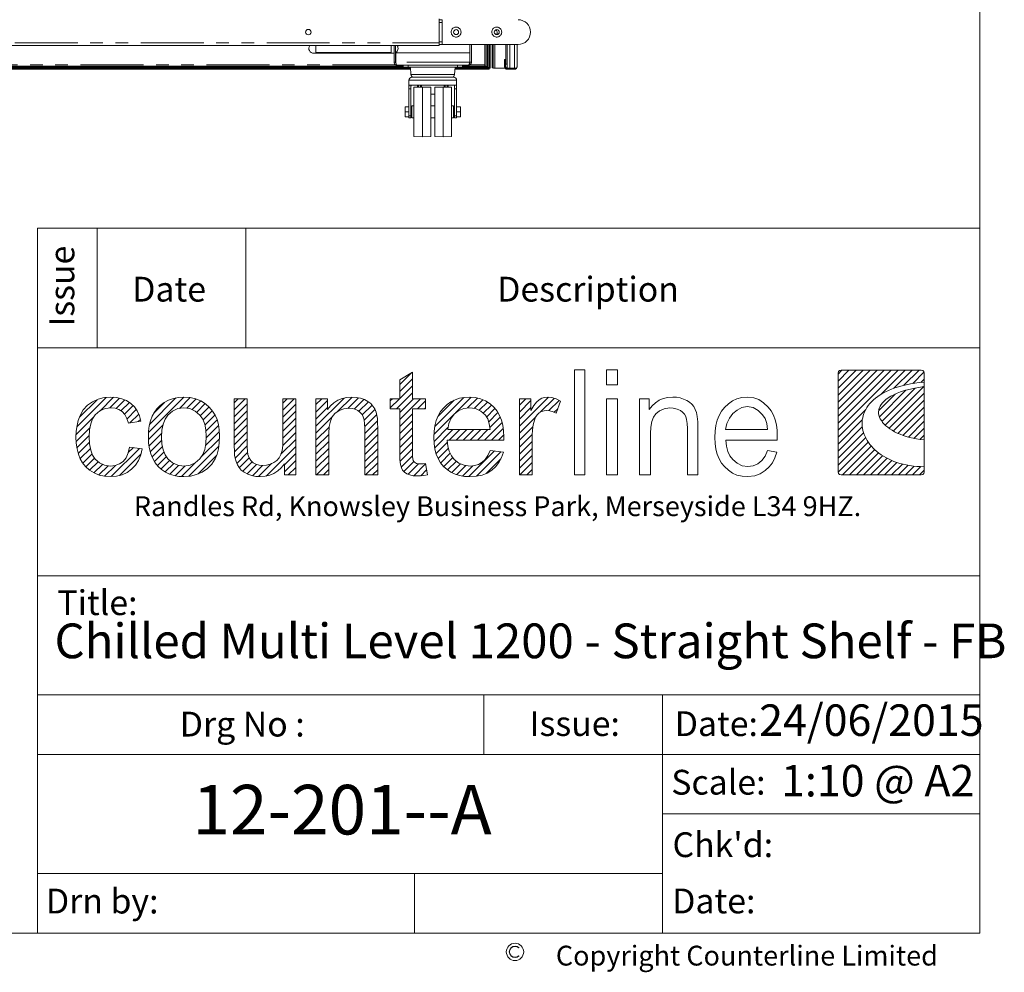
# Model space of a CAD drawing. Units: millimetres. Extents: x 0 to 586, y 0 to 420.
# Drawn here: x 483 to 582, y 5 to 101 of the extents above; entities that cross this region are included whole.
import ezdxf

# ---------------------------------------------------------------- set-up
doc = ezdxf.new("R2010")
doc.units = ezdxf.units.MM
doc.linetypes.add('PHANTOM', pattern=[12.7, 6.35, -1.27, 1.27, -1.27, 1.27, -1.27])
doc.styles.add('SLDTEXTSTYLE0', font='TXT', dxfattribs={"width": 0.605})
doc.styles.add('SLDTEXTSTYLE1', font='TXT', dxfattribs={"width": 0.75})

msp = doc.modelspace()

# ---------------------------------------------------------------- linework, layer by layer
at = {"color": 7, "linetype": 'Continuous', "lineweight": 0}
for p, q in [((579.873, 9.004), (579.873, 411.004)), ((484.873, 80.053), (484.873, 9.004)), ((484.873, 80.053), (579.873, 80.053)), ((490.873, 80.053), (490.873, 68.004)), ((505.873, 80.053), (505.873, 68.004)), ((484.873, 68.004), (579.873, 68.004)), ((522.688, 65.54), (521.396, 64.761)), ((522.688, 62.859), (522.688, 65.54)), ((540.048, 65.779), (539.014, 65.779)), ((539.014, 65.779), (539.014, 55.186)), ((540.048, 55.186), (540.048, 65.779)), ((543.34, 65.779), (542.229, 65.779)), ((542.229, 65.779), (542.229, 64.282)), ((543.34, 64.282), (543.34, 65.779)), ((565.59, 65.362), (565.984, 65.756)), ((565.59, 64.655), (566.691, 65.756)), ((565.59, 63.948), (567.398, 65.756)), ((565.59, 63.241), (568.105, 65.756)), ((565.59, 62.534), (568.812, 65.756)), ((565.59, 61.827), (569.519, 65.756)), ((565.59, 61.12), (570.226, 65.756)), ((565.59, 60.412), (570.934, 65.756)), ((565.59, 59.705), (571.641, 65.756)), ((565.632, 65.604), (565.59, 65.45)), ((565.742, 65.714), (565.632, 65.604)), ((565.896, 65.756), (565.742, 65.714)), ((573.967, 65.756), (565.896, 65.756)), ((569.885, 63.294), (572.348, 65.756)), ((571.225, 63.926), (573.055, 65.756)), ((572.229, 64.223), (573.762, 65.756)), ((573.114, 64.402), (574.25, 65.537)), ((574.122, 65.714), (573.967, 65.756)), ((574.232, 65.604), (574.122, 65.714)), ((574.274, 65.45), (574.232, 65.604)), ((521.396, 64.302), (522.552, 65.458)), ((521.396, 63.595), (522.688, 64.887)), ((521.396, 64.761), (521.396, 62.859)), ((565.59, 65.45), (565.59, 55.492)), ((573.782, 64.497), (574.262, 64.546)), ((573.932, 64.513), (574.274, 64.854)), ((574.262, 64.546), (574.262, 64.103)), ((574.274, 55.492), (574.274, 65.45)), ((521.396, 62.888), (522.688, 64.18)), ((542.229, 64.282), (543.34, 64.282)), ((569.759, 61.046), (572.436, 63.723)), ((570.008, 60.588), (573.366, 63.946)), ((570.089, 63.416), (570.371, 63.566)), ((570.341, 60.214), (574.224, 64.097)), ((570.371, 63.566), (570.671, 63.707)), ((570.671, 63.707), (570.99, 63.84)), ((570.99, 63.84), (571.329, 63.965)), ((571.329, 63.965), (571.688, 64.08)), ((571.895, 63.555), (571.532, 63.419)), ((571.688, 64.08), (572.066, 64.185)), ((572.294, 63.684), (571.895, 63.555)), ((572.066, 64.185), (572.465, 64.28)), ((572.73, 63.804), (572.294, 63.684)), ((572.465, 64.28), (572.883, 64.364)), ((573.203, 63.914), (572.73, 63.804)), ((572.883, 64.364), (573.322, 64.436)), ((573.713, 64.014), (573.203, 63.914)), ((573.322, 64.436), (573.782, 64.497)), ((574.262, 64.103), (573.713, 64.014)), ((574.262, 64.136), (574.274, 64.147)), ((488.839, 60.029), (491.809, 62.999)), ((489.101, 60.999), (490.878, 62.775)), ((490.417, 62.568), (489.904, 62.205)), ((490.992, 62.827), (490.417, 62.568)), ((491.601, 62.982), (490.992, 62.827)), ((491.181, 61.665), (492.531, 63.015)), ((492.243, 63.034), (491.601, 62.982)), ((492.172, 61.948), (493.149, 62.926)), ((492.838, 62.994), (492.243, 63.034)), ((492.813, 61.882), (493.681, 62.75)), ((493.377, 62.875), (492.838, 62.994)), ((493.858, 62.677), (493.377, 62.875)), ((494.282, 62.4), (493.858, 62.677)), ((496.068, 59.48), (499.621, 63.033)), ((496.182, 60.301), (498.829, 62.948)), ((498.091, 62.726), (497.644, 62.487)), ((498.572, 62.897), (498.091, 62.726)), ((499.088, 63), (498.572, 62.897)), ((499.639, 63.034), (499.088, 63)), ((499.191, 61.897), (500.28, 62.985)), ((500.248, 62.993), (499.639, 63.034)), ((499.92, 61.918), (500.853, 62.851)), ((500.811, 62.868), (500.248, 62.993)), ((500.477, 61.768), (501.353, 62.644)), ((501.327, 62.661), (500.811, 62.868)), ((501.797, 62.37), (501.327, 62.661)), ((504.713, 62.468), (505.103, 62.859)), ((504.713, 61.761), (505.811, 62.859)), ((506.01, 62.859), (504.713, 62.859)), ((504.713, 62.859), (504.713, 58.106)), ((506.01, 58.604), (506.01, 62.859)), ((509.622, 62.427), (510.053, 62.859)), ((509.622, 61.72), (510.76, 62.859)), ((510.918, 62.859), (509.622, 62.859)), ((509.622, 62.859), (509.622, 58.747)), ((510.918, 55.186), (510.918, 62.859)), ((512.951, 60.1), (515.794, 62.943)), ((512.951, 62.282), (513.534, 62.859)), ((514.117, 62.859), (512.951, 62.859)), ((512.951, 62.859), (512.951, 55.186)), ((512.951, 61.514), (514.117, 62.68)), ((514.117, 61.769), (514.117, 62.859)), ((515.149, 62.718), (514.764, 62.472)), ((515.13, 61.572), (516.59, 63.032)), ((515.576, 62.893), (515.149, 62.718)), ((516.044, 62.999), (515.576, 62.893)), ((516.553, 63.034), (516.044, 62.999)), ((516.159, 61.893), (517.227, 62.962)), ((517.003, 63.006), (516.553, 63.034)), ((516.803, 61.83), (517.775, 62.802)), ((517.427, 62.923), (517.003, 63.006)), ((517.279, 61.6), (518.237, 62.558)), ((517.825, 62.785), (517.427, 62.923)), ((518.181, 62.601), (517.825, 62.785)), ((518.47, 62.382), (518.181, 62.601)), ((520.444, 62.643), (520.66, 62.859)), ((520.444, 61.936), (521.367, 62.859)), ((521.396, 62.859), (520.444, 62.859)), ((520.444, 62.859), (520.444, 61.848)), ((521.063, 61.848), (522.688, 63.472)), ((521.396, 61.474), (522.781, 62.859)), ((521.396, 60.766), (523.488, 62.859)), ((523.992, 62.859), (522.688, 62.859)), ((523.184, 61.848), (523.992, 62.655)), ((523.992, 61.848), (523.992, 62.859)), ((524.927, 60.055), (527.872, 63)), ((525.241, 61.076), (526.894, 62.729)), ((526.554, 62.558), (526.173, 62.29)), ((526.968, 62.766), (526.554, 62.558)), ((527.414, 62.915), (526.968, 62.766)), ((527.026, 61.446), (528.599, 63.02)), ((527.894, 63.004), (527.414, 62.915)), ((528.406, 63.034), (527.894, 63.004)), ((528.227, 61.941), (529.226, 62.94)), ((528.998, 62.992), (528.406, 63.034)), ((528.893, 61.9), (529.767, 62.773)), ((529.545, 62.866), (528.998, 62.992)), ((530.046, 62.656), (529.545, 62.866)), ((530.502, 62.363), (530.046, 62.656)), ((533.458, 60.1), (536.381, 63.024)), ((533.458, 62.222), (534.095, 62.859)), ((534.624, 62.859), (533.458, 62.859)), ((533.458, 62.859), (533.458, 55.186)), ((533.458, 61.515), (534.624, 62.681)), ((534.624, 61.697), (534.624, 62.859)), ((535.451, 62.773), (535.19, 62.538)), ((535.711, 62.917), (535.451, 62.773)), ((535.565, 61.501), (536.973, 62.908)), ((535.988, 63.005), (535.711, 62.917)), ((536.282, 63.034), (535.988, 63.005)), ((536.722, 62.987), (536.282, 63.034)), ((536.44, 61.668), (537.465, 62.693)), ((537.166, 62.847), (536.722, 62.987)), ((537.616, 62.615), (537.166, 62.847)), ((537.168, 61.406), (537.616, 62.615)), ((543.34, 62.859), (542.229, 62.859)), ((542.229, 62.859), (542.229, 55.186)), ((543.34, 55.186), (543.34, 62.859)), ((546.549, 62.859), (545.558, 62.859)), ((545.558, 62.859), (545.558, 55.186)), ((546.549, 61.769), (546.549, 62.859)), ((547.552, 62.718), (547.178, 62.473)), ((547.968, 62.893), (547.552, 62.718)), ((548.423, 62.999), (547.968, 62.893)), ((548.916, 63.034), (548.423, 62.999)), ((549.304, 63.012), (548.916, 63.034)), ((549.672, 62.945), (549.304, 63.012)), ((550.021, 62.834), (549.672, 62.945)), ((550.338, 62.688), (550.021, 62.834)), ((550.611, 62.515), (550.338, 62.688)), ((554.946, 62.658), (554.536, 62.365)), ((555.389, 62.867), (554.946, 62.658)), ((555.883, 62.992), (555.389, 62.867)), ((556.446, 63.034), (555.883, 62.992)), ((557.089, 62.97), (556.446, 63.034)), ((557.613, 62.777), (557.089, 62.97)), ((558.078, 62.456), (557.613, 62.777)), ((568.789, 62.377), (568.961, 62.565)), ((568.961, 62.565), (569.15, 62.747)), ((569.15, 62.747), (569.357, 62.924)), ((569.357, 62.924), (569.583, 63.095)), ((569.583, 63.095), (569.827, 63.259)), ((569.686, 61.681), (571.34, 63.334)), ((569.827, 63.259), (570.089, 63.416)), ((570.223, 62.634), (570.058, 62.462)), ((570.419, 62.802), (570.223, 62.634)), ((570.648, 62.965), (570.419, 62.802)), ((570.909, 63.123), (570.648, 62.965)), ((570.73, 59.896), (574.274, 63.44)), ((571.203, 63.274), (570.909, 63.123)), ((571.163, 59.622), (574.274, 62.733)), ((571.532, 63.419), (571.203, 63.274)), ((489.487, 61.739), (489.164, 61.169)), ((489.904, 62.205), (489.487, 61.739)), ((490.7, 61.258), (491.149, 61.65)), ((491.149, 61.65), (491.681, 61.885)), ((491.681, 61.885), (492.294, 61.964)), ((492.294, 61.964), (492.706, 61.92)), ((492.706, 61.92), (493.075, 61.79)), ((493.075, 61.79), (493.401, 61.574)), ((493.287, 61.649), (494.135, 62.497)), ((493.401, 61.574), (493.675, 61.27)), ((493.647, 61.302), (494.518, 62.173)), ((493.899, 60.847), (494.833, 61.78)), ((494.644, 62.051), (494.282, 62.4)), ((494.934, 61.636), (494.644, 62.051)), ((495.153, 61.154), (494.934, 61.636)), ((496.623, 61.45), (497.68, 62.506)), ((496.918, 61.865), (496.653, 61.505)), ((497.233, 62.181), (496.918, 61.865)), ((497.644, 62.487), (497.233, 62.181)), ((498.025, 61.226), (498.49, 61.631)), ((498.49, 61.631), (499.028, 61.875)), ((499.028, 61.875), (499.639, 61.956)), ((499.639, 61.956), (500.244, 61.875)), ((500.244, 61.875), (500.778, 61.631)), ((500.778, 61.631), (501.243, 61.224)), ((500.921, 61.505), (501.79, 62.374)), ((501.286, 61.162), (502.166, 62.043)), ((501.56, 60.73), (502.496, 61.665)), ((502.22, 61.996), (501.797, 62.37)), ((502.527, 61.628), (502.22, 61.996)), ((502.777, 61.217), (502.527, 61.628)), ((504.713, 61.054), (506.01, 62.351)), ((504.713, 60.347), (506.01, 61.644)), ((509.622, 61.013), (510.918, 62.31)), ((509.622, 60.306), (510.918, 61.603)), ((512.951, 60.807), (514.117, 61.973)), ((514.42, 62.155), (514.117, 61.769)), ((514.764, 62.472), (514.42, 62.155)), ((514.848, 61.379), (515.276, 61.672)), ((515.276, 61.672), (515.753, 61.848)), ((515.753, 61.848), (516.28, 61.907)), ((516.28, 61.907), (516.612, 61.881)), ((516.612, 61.881), (516.913, 61.802)), ((516.913, 61.802), (517.186, 61.67)), ((517.186, 61.67), (517.416, 61.497)), ((517.622, 61.236), (518.61, 62.224)), ((517.809, 60.715), (518.889, 61.795)), ((518.694, 62.129), (518.47, 62.382)), ((518.868, 61.843), (518.694, 62.129)), ((519.003, 61.523), (518.868, 61.843)), ((520.444, 61.848), (521.396, 61.848)), ((521.396, 61.848), (521.396, 57.433)), ((522.688, 57.361), (522.688, 61.848)), ((522.688, 61.848), (523.992, 61.848)), ((523.891, 61.848), (523.992, 61.948)), ((525.521, 61.583), (525.273, 61.155)), ((525.825, 61.964), (525.521, 61.583)), ((526.173, 62.29), (525.825, 61.964)), ((526.917, 61.364), (527.355, 61.697)), ((527.355, 61.697), (527.857, 61.897)), ((527.857, 61.897), (528.421, 61.964)), ((528.421, 61.964), (529.038, 61.88)), ((529.038, 61.88), (529.573, 61.629)), ((529.407, 61.707), (530.235, 62.535)), ((529.573, 61.629), (530.028, 61.211)), ((529.815, 61.407), (530.642, 62.235)), ((530.142, 61.027), (530.996, 61.882)), ((530.913, 61.986), (530.502, 62.363)), ((531.211, 61.613), (530.913, 61.986)), ((531.455, 61.193), (531.211, 61.613)), ((533.458, 60.808), (534.624, 61.974)), ((534.914, 62.179), (534.624, 61.697)), ((535.19, 62.538), (534.914, 62.179)), ((535.453, 61.433), (535.689, 61.575)), ((535.689, 61.575), (535.944, 61.661)), ((535.944, 61.661), (536.219, 61.69)), ((536.219, 61.69), (536.536, 61.659)), ((536.536, 61.659), (536.853, 61.564)), ((536.853, 61.564), (537.168, 61.406)), ((536.979, 61.501), (537.335, 61.857)), ((546.844, 62.157), (546.549, 61.769)), ((547.178, 62.473), (546.844, 62.157)), ((547.208, 61.335), (547.592, 61.659)), ((547.592, 61.659), (548.045, 61.865)), ((548.045, 61.865), (548.593, 61.936)), ((548.593, 61.936), (548.966, 61.904)), ((548.966, 61.904), (549.372, 61.819)), ((549.372, 61.819), (549.694, 61.692)), ((549.694, 61.692), (549.915, 61.531)), ((550.84, 62.314), (550.611, 62.515)), ((551.032, 62.078), (550.84, 62.314)), ((551.187, 61.8), (551.032, 62.078)), ((551.307, 61.48), (551.187, 61.8)), ((553.839, 61.614), (553.593, 61.188)), ((554.14, 61.988), (553.839, 61.614)), ((554.536, 62.365), (554.14, 61.988)), ((554.994, 61.367), (555.42, 61.733)), ((555.42, 61.733), (555.901, 61.996)), ((555.901, 61.996), (556.437, 62.098)), ((556.437, 62.098), (557.027, 61.983)), ((557.027, 61.983), (557.543, 61.68)), ((557.543, 61.68), (557.985, 61.248)), ((558.54, 62.008), (558.078, 62.456)), ((558.834, 61.64), (558.54, 62.008)), ((559.07, 61.221), (558.834, 61.64)), ((565.59, 58.998), (568.381, 61.79)), ((568.193, 61.378), (568.278, 61.585)), ((568.278, 61.585), (568.38, 61.788)), ((568.38, 61.788), (568.499, 61.988)), ((568.499, 61.988), (568.636, 62.185)), ((568.636, 62.185), (568.789, 62.377)), ((569.693, 61.745), (569.673, 61.563)), ((569.673, 61.563), (569.679, 61.379)), ((569.741, 61.928), (569.693, 61.745)), ((569.818, 62.108), (569.741, 61.928)), ((569.923, 62.287), (569.818, 62.108)), ((570.058, 62.462), (569.923, 62.287)), ((571.633, 59.385), (574.274, 62.026)), ((488.764, 59.248), (490.55, 61.034)), ((488.985, 60.684), (488.856, 60.159)), ((489.164, 61.169), (488.985, 60.684)), ((490.24, 60.35), (490.432, 60.855)), ((490.432, 60.855), (490.7, 61.258)), ((493.675, 61.27), (493.888, 60.883)), ((493.888, 60.883), (494.039, 60.41)), ((494.039, 60.41), (495.301, 60.605)), ((494.193, 60.434), (495.078, 61.319)), ((495.029, 60.563), (495.252, 60.786)), ((495.301, 60.605), (495.153, 61.154)), ((496.266, 60.648), (496.146, 60.151)), ((496.435, 61.099), (496.266, 60.648)), ((496.653, 61.505), (496.435, 61.099)), ((497.543, 60.311), (497.744, 60.815)), ((497.744, 60.815), (498.025, 61.226)), ((501.243, 61.224), (501.526, 60.814)), ((501.526, 60.814), (501.727, 60.318)), ((501.749, 60.212), (502.769, 61.231)), ((501.855, 59.611), (502.979, 60.735)), ((502.972, 60.762), (502.777, 61.217)), ((503.111, 60.263), (502.972, 60.762)), ((504.713, 59.64), (506.01, 60.937)), ((509.622, 59.599), (510.918, 60.896)), ((512.951, 59.393), (514.564, 61.005)), ((514.285, 60.055), (514.398, 60.614)), ((514.398, 60.614), (514.585, 61.056)), ((514.585, 61.056), (514.848, 61.379)), ((517.416, 61.497), (517.595, 61.288)), ((517.595, 61.288), (517.722, 61.044)), ((517.722, 61.044), (517.806, 60.735)), ((517.806, 60.735), (517.856, 60.339)), ((517.865, 60.064), (519.072, 61.271)), ((517.872, 59.364), (519.152, 60.644)), ((519.1, 61.169), (519.003, 61.523)), ((519.139, 60.868), (519.1, 61.169)), ((519.163, 60.446), (519.139, 60.868)), ((521.396, 60.059), (522.688, 61.351)), ((521.396, 59.352), (522.688, 60.644)), ((524.845, 59.265), (526.827, 61.248)), ((525.08, 60.678), (524.941, 60.153)), ((525.273, 61.155), (525.08, 60.678)), ((526.347, 60.385), (526.572, 60.92)), ((526.572, 60.92), (526.917, 61.364)), ((530.028, 61.211), (530.261, 60.836)), ((530.261, 60.836), (530.425, 60.352)), ((530.361, 60.54), (531.293, 61.471)), ((530.486, 59.958), (531.532, 61.003)), ((531.644, 60.725), (531.455, 61.193)), ((531.779, 60.21), (531.644, 60.725)), ((533.458, 59.393), (535.135, 61.07)), ((534.85, 60.245), (534.971, 60.721)), ((534.971, 60.721), (535.088, 61.002)), ((535.088, 61.002), (535.249, 61.239)), ((535.249, 61.239), (535.453, 61.433)), ((546.703, 60.019), (546.804, 60.56)), ((546.804, 60.56), (546.972, 60.999)), ((546.972, 60.999), (547.208, 61.335)), ((549.915, 61.531), (550.092, 61.33)), ((550.092, 61.33), (550.228, 61.09)), ((550.228, 61.09), (550.324, 60.779)), ((550.324, 60.779), (550.381, 60.367)), ((551.392, 61.076), (551.307, 61.48)), ((551.444, 60.551), (551.392, 61.076)), ((553.401, 60.709), (553.264, 60.177)), ((553.593, 61.188), (553.401, 60.709)), ((554.37, 60.388), (554.632, 60.924)), ((554.632, 60.924), (554.994, 61.367)), ((557.985, 61.248), (558.226, 60.865)), ((558.226, 60.865), (558.393, 60.369)), ((559.25, 60.752), (559.07, 61.221)), ((559.375, 60.231), (559.25, 60.752)), ((565.59, 58.291), (568.035, 60.736)), ((568.016, 60.534), (568.036, 60.747)), ((568.036, 60.747), (568.072, 60.959)), ((568.072, 60.959), (568.124, 61.169)), ((568.124, 61.169), (568.193, 61.378)), ((569.679, 61.379), (569.711, 61.197)), ((569.711, 61.197), (569.769, 61.015)), ((569.769, 61.015), (569.85, 60.836)), ((569.85, 60.836), (569.956, 60.659)), ((569.956, 60.659), (570.084, 60.485)), ((572.137, 59.181), (574.274, 61.319)), ((572.675, 59.012), (574.274, 60.611)), ((488.779, 59.596), (488.753, 58.994)), ((488.773, 58.549), (490.162, 59.939)), ((488.856, 60.159), (488.779, 59.596)), ((490.087, 59.031), (490.125, 59.742)), ((490.125, 59.742), (490.24, 60.35)), ((496.073, 59.61), (496.049, 59.024)), ((496.06, 58.766), (497.528, 60.233)), ((496.146, 60.151), (496.073, 59.61)), ((497.383, 59.024), (497.423, 59.714)), ((497.423, 59.714), (497.543, 60.311)), ((501.727, 60.318), (501.848, 59.735)), ((501.848, 59.735), (501.888, 59.066)), ((501.88, 58.929), (503.125, 60.173)), ((503.194, 59.719), (503.111, 60.263)), ((503.222, 59.132), (503.194, 59.719)), ((504.713, 58.933), (506.01, 60.229)), ((509.622, 58.892), (510.918, 60.189)), ((512.951, 58.686), (514.283, 60.018)), ((514.248, 59.376), (514.285, 60.055)), ((517.856, 60.339), (517.872, 59.855)), ((517.872, 58.657), (519.171, 59.956)), ((517.872, 59.855), (517.872, 55.186)), ((519.171, 59.904), (519.163, 60.446)), ((519.171, 55.186), (519.171, 59.904)), ((521.396, 58.645), (522.688, 59.937)), ((524.859, 59.579), (524.831, 58.957)), ((524.849, 58.563), (526.282, 59.996)), ((524.941, 60.153), (524.859, 59.579)), ((524.921, 57.928), (526.754, 59.761)), ((526.243, 59.761), (526.347, 60.385)), ((530.517, 59.761), (526.243, 59.761)), ((526.391, 58.691), (527.461, 59.761)), ((527.098, 58.691), (528.169, 59.761)), ((527.805, 58.691), (528.876, 59.761)), ((528.512, 58.691), (529.583, 59.761)), ((529.219, 58.691), (530.29, 59.761)), ((529.927, 58.691), (531.71, 60.474)), ((530.425, 60.352), (530.517, 59.761)), ((530.634, 58.691), (531.827, 59.884)), ((531.861, 59.648), (531.779, 60.21)), ((531.888, 59.038), (531.861, 59.648)), ((533.458, 58.686), (534.823, 60.051)), ((534.754, 59.204), (534.778, 59.739)), ((534.778, 59.739), (534.85, 60.245)), ((546.669, 59.376), (546.703, 60.019)), ((550.381, 60.367), (550.4, 59.855)), ((550.4, 59.855), (550.4, 55.186)), ((551.461, 59.904), (551.444, 60.551)), ((551.461, 55.186), (551.461, 59.904)), ((553.182, 59.593), (553.155, 58.957)), ((553.264, 60.177), (553.182, 59.593)), ((554.249, 59.761), (554.37, 60.388)), ((558.486, 59.761), (554.249, 59.761)), ((558.393, 60.369), (558.486, 59.761)), ((559.445, 59.66), (559.375, 60.231)), ((559.46, 59.038), (559.445, 59.66)), ((565.59, 57.584), (568.033, 60.027)), ((568.011, 60.32), (568.016, 60.534)), ((568.023, 60.107), (568.011, 60.32)), ((568.05, 59.894), (568.023, 60.107)), ((568.092, 59.682), (568.05, 59.894)), ((568.149, 59.471), (568.092, 59.682)), ((570.084, 60.485), (570.235, 60.315)), ((570.235, 60.315), (570.407, 60.15)), ((570.407, 60.15), (570.6, 59.99)), ((570.6, 59.99), (570.813, 59.835)), ((570.813, 59.835), (571.045, 59.688)), ((571.045, 59.688), (571.296, 59.547)), ((573.244, 58.874), (574.274, 59.904)), ((488.753, 58.994), (488.78, 58.378)), ((488.845, 57.914), (490.094, 59.163)), ((490.124, 58.31), (490.087, 59.031)), ((496.049, 59.024), (496.077, 58.4)), ((496.118, 58.116), (497.405, 59.403)), ((496.238, 57.529), (497.402, 58.693)), ((497.423, 58.332), (497.383, 59.024)), ((501.378, 57.012), (503.21, 58.844)), ((501.806, 58.148), (503.202, 59.544)), ((501.888, 59.066), (501.848, 58.359)), ((503.194, 58.43), (503.222, 59.132)), ((504.713, 58.226), (506.01, 59.522)), ((504.726, 57.532), (506.01, 58.815)), ((506.018, 57.998), (506.01, 58.604)), ((509.415, 57.271), (510.918, 58.774)), ((509.622, 58.747), (509.598, 58.145)), ((509.599, 58.162), (510.918, 59.482)), ((512.951, 57.978), (514.248, 59.275)), ((514.248, 55.186), (514.248, 59.376)), ((517.872, 57.95), (519.171, 59.249)), ((521.396, 57.938), (522.688, 59.23)), ((524.831, 58.957), (524.858, 58.356)), ((526.243, 58.095), (526.172, 58.691)), ((526.172, 58.691), (531.88, 58.691)), ((531.341, 58.691), (531.879, 59.229)), ((531.88, 58.691), (531.884, 58.831)), ((531.884, 58.831), (531.887, 58.947)), ((531.887, 58.947), (531.888, 59.038)), ((533.458, 57.979), (534.758, 59.279)), ((534.754, 55.186), (534.754, 59.204)), ((546.669, 55.186), (546.669, 59.376)), ((553.155, 58.957), (553.182, 58.344)), ((554.333, 58.083), (554.259, 58.691)), ((554.259, 58.691), (559.454, 58.691)), ((559.454, 58.691), (559.46, 59.038)), ((565.59, 56.877), (568.158, 59.445)), ((565.59, 56.17), (568.363, 58.944)), ((568.221, 59.262), (568.149, 59.471)), ((568.308, 59.056), (568.221, 59.262)), ((568.409, 58.852), (568.308, 59.056)), ((568.524, 58.651), (568.409, 58.852)), ((568.653, 58.455), (568.524, 58.651)), ((571.296, 59.547), (571.565, 59.414)), ((571.565, 59.414), (571.85, 59.29)), ((571.85, 59.29), (572.152, 59.176)), ((572.152, 59.176), (572.469, 59.071)), ((572.469, 59.071), (572.801, 58.976)), ((572.801, 58.976), (573.147, 58.893)), ((573.147, 58.893), (573.507, 58.822)), ((573.507, 58.822), (573.879, 58.764)), ((573.845, 58.769), (574.274, 59.197)), ((573.879, 58.764), (574.262, 58.718)), ((574.262, 58.718), (574.262, 56.014)), ((488.78, 58.378), (488.86, 57.811)), ((488.86, 57.811), (488.993, 57.294)), ((488.981, 57.343), (490.115, 58.477)), ((489.177, 56.832), (490.205, 57.86)), ((490.235, 57.695), (490.124, 58.31)), ((490.42, 57.186), (490.235, 57.695)), ((492.314, 55.019), (495.159, 57.864)), ((494.147, 57.998), (494.014, 57.403)), ((494.021, 57.433), (494.534, 57.947)), ((495.422, 57.83), (494.147, 57.998)), ((495.277, 57.205), (495.422, 57.83)), ((496.077, 58.4), (496.159, 57.828)), ((496.159, 57.828), (496.297, 57.307)), ((496.42, 57.004), (497.477, 58.061)), ((497.543, 57.734), (497.423, 58.332)), ((497.744, 57.229), (497.543, 57.734)), ((500.125, 55.052), (503.146, 58.073)), ((501.728, 57.749), (501.528, 57.235)), ((501.848, 58.359), (501.728, 57.749)), ((502.973, 57.265), (503.111, 57.808)), ((503.111, 57.808), (503.194, 58.43)), ((504.713, 58.106), (504.722, 57.601)), ((504.722, 57.601), (504.748, 57.196)), ((504.792, 56.89), (506.017, 58.115)), ((506.045, 57.541), (506.018, 57.998)), ((507.924, 55.073), (510.918, 58.067)), ((509.527, 57.645), (509.408, 57.248)), ((509.598, 58.145), (509.527, 57.645)), ((512.951, 57.271), (514.248, 58.568)), ((512.951, 56.564), (514.248, 57.861)), ((517.872, 57.243), (519.171, 58.542)), ((517.872, 56.536), (519.171, 57.835)), ((521.401, 57.236), (522.688, 58.523)), ((521.433, 56.561), (522.688, 57.816)), ((524.858, 58.356), (524.94, 57.802)), ((524.94, 57.802), (525.077, 57.294)), ((525.059, 57.359), (526.195, 58.495)), ((525.26, 56.852), (526.299, 57.891)), ((526.386, 57.574), (526.243, 58.095)), ((528.376, 55.019), (530.958, 57.601)), ((530.503, 57.657), (530.283, 57.157)), ((531.844, 57.492), (530.503, 57.657)), ((533.458, 57.272), (534.754, 58.569)), ((533.458, 56.565), (534.754, 57.862)), ((553.182, 58.344), (553.263, 57.781)), ((553.263, 57.781), (553.399, 57.268)), ((554.476, 57.556), (554.333, 58.083)), ((558.48, 57.657), (558.224, 57.085)), ((559.42, 57.492), (558.48, 57.657)), ((565.596, 55.469), (568.625, 58.498)), ((566.02, 55.186), (568.933, 58.099)), ((566.727, 55.186), (569.281, 57.74)), ((568.797, 58.262), (568.653, 58.455)), ((568.954, 58.074), (568.797, 58.262)), ((569.124, 57.892), (568.954, 58.074)), ((569.307, 57.714), (569.124, 57.892)), ((569.504, 57.543), (569.307, 57.714)), ((574.262, 58.479), (574.274, 58.49)), ((574.262, 57.772), (574.274, 57.783)), ((488.993, 57.294), (489.179, 56.827)), ((489.179, 56.827), (489.418, 56.409)), ((489.438, 56.385), (490.372, 57.319)), ((489.758, 55.999), (490.626, 56.866)), ((490.68, 56.782), (490.42, 57.186)), ((491.114, 56.393), (490.68, 56.782)), ((493.138, 55.136), (495.298, 57.296)), ((493.798, 56.921), (493.497, 56.552)), ((494.014, 57.403), (493.798, 56.921)), ((494.742, 56.17), (495.051, 56.652)), ((495.051, 56.652), (495.277, 57.205)), ((496.297, 57.307), (496.489, 56.836)), ((496.489, 56.836), (496.737, 56.416)), ((496.664, 56.541), (497.633, 57.509)), ((496.967, 56.137), (497.872, 57.041)), ((497.325, 55.788), (498.2, 56.662)), ((498.025, 56.816), (497.744, 57.229)), ((498.49, 56.407), (498.025, 56.816)), ((501.248, 56.819), (500.784, 56.409)), ((501.078, 55.297), (502.921, 57.141)), ((501.528, 57.235), (501.248, 56.819)), ((502.439, 56.277), (502.779, 56.801)), ((502.779, 56.801), (502.973, 57.265)), ((504.748, 57.196), (504.792, 56.89)), ((504.792, 56.89), (504.887, 56.53)), ((504.961, 56.352), (506.058, 57.449)), ((505.216, 55.9), (506.212, 56.897)), ((506.088, 57.231), (506.045, 57.541)), ((506.202, 56.913), (506.088, 57.231)), ((506.374, 56.645), (506.202, 56.913)), ((506.608, 56.424), (506.374, 56.645)), ((508.993, 56.656), (508.684, 56.431)), ((509.234, 56.928), (508.993, 56.656)), ((509.408, 57.248), (509.234, 56.928)), ((509.76, 56.201), (510.918, 57.36)), ((509.76, 55.494), (510.918, 56.653)), ((512.951, 55.857), (514.248, 57.154)), ((517.872, 55.829), (519.171, 57.128)), ((521.396, 57.433), (521.414, 56.742)), ((521.414, 56.742), (521.467, 56.231)), ((521.539, 55.96), (522.693, 57.114)), ((522.695, 57.034), (522.688, 57.361)), ((522.717, 56.796), (522.695, 57.034)), ((522.754, 56.646), (522.717, 56.796)), ((522.81, 56.547), (522.754, 56.646)), ((525.077, 57.294), (525.268, 56.833)), ((525.268, 56.833), (525.514, 56.418)), ((525.522, 56.408), (526.484, 57.369)), ((525.844, 56.022), (526.751, 56.929)), ((526.6, 57.127), (526.386, 57.574)), ((526.885, 56.755), (526.6, 57.127)), ((527.348, 56.38), (526.885, 56.755)), ((529.119, 55.055), (531.588, 57.524)), ((530.016, 56.758), (529.703, 56.459)), ((530.283, 57.157), (530.016, 56.758)), ((530.111, 55.34), (531.589, 56.817)), ((531.391, 56.445), (531.651, 56.935)), ((531.651, 56.935), (531.844, 57.492)), ((533.458, 55.858), (534.754, 57.154)), ((553.399, 57.268), (553.588, 56.804)), ((553.588, 56.804), (553.833, 56.39)), ((554.687, 57.108), (554.476, 57.556)), ((554.968, 56.74), (554.687, 57.108)), ((555.42, 56.362), (554.968, 56.74)), ((557.898, 56.633), (557.503, 56.304)), ((558.224, 57.085), (557.898, 56.633)), ((558.963, 56.414), (559.225, 56.915)), ((559.225, 56.915), (559.42, 57.492)), ((567.434, 55.186), (569.665, 57.417)), ((568.141, 55.186), (570.083, 57.127)), ((568.848, 55.186), (570.532, 56.87)), ((569.714, 57.379), (569.504, 57.543)), ((569.555, 55.186), (571.013, 56.644)), ((569.936, 57.221), (569.714, 57.379)), ((570.17, 57.071), (569.936, 57.221)), ((570.417, 56.929), (570.17, 57.071)), ((570.676, 56.796), (570.417, 56.929)), ((570.947, 56.671), (570.676, 56.796)), ((571.229, 56.555), (570.947, 56.671)), ((574.262, 57.065), (574.274, 57.076)), ((489.418, 56.409), (489.711, 56.042)), ((489.711, 56.042), (490.117, 55.671)), ((490.117, 55.671), (490.572, 55.383)), ((490.13, 55.663), (490.98, 56.513)), ((490.563, 55.389), (491.425, 56.252)), ((491.064, 55.183), (491.992, 56.111)), ((491.628, 56.159), (491.114, 56.393)), ((492.223, 56.081), (491.628, 56.159)), ((491.641, 55.054), (492.732, 56.144)), ((492.704, 56.134), (492.223, 56.081)), ((493.128, 56.291), (492.704, 56.134)), ((493.497, 56.552), (493.128, 56.291)), ((493.896, 55.434), (494.351, 55.761)), ((494.351, 55.761), (494.742, 56.17)), ((496.737, 56.416), (497.041, 56.047)), ((497.041, 56.047), (497.389, 55.73)), ((497.389, 55.73), (497.771, 55.472)), ((497.738, 55.494), (498.601, 56.357)), ((498.214, 55.262), (499.104, 56.153)), ((499.028, 56.163), (498.49, 56.407)), ((498.764, 55.105), (499.756, 56.097)), ((499.639, 56.081), (499.028, 56.163)), ((499.393, 55.027), (500.768, 56.402)), ((500.248, 56.163), (499.639, 56.081)), ((500.784, 56.409), (500.248, 56.163)), ((501.489, 55.482), (502.009, 55.837)), ((502.009, 55.837), (502.439, 56.277)), ((504.887, 56.53), (505.02, 56.209)), ((505.02, 56.209), (505.193, 55.926)), ((505.193, 55.926), (505.416, 55.679)), ((505.416, 55.679), (505.706, 55.46)), ((505.579, 55.556), (506.525, 56.502)), ((506.023, 55.293), (506.969, 56.24)), ((506.548, 55.111), (507.571, 56.135)), ((506.894, 56.262), (506.608, 56.424)), ((507.221, 56.165), (506.894, 56.262)), ((507.168, 55.024), (508.477, 56.333)), ((507.589, 56.133), (507.221, 56.165)), ((507.97, 56.166), (507.589, 56.133)), ((508.335, 56.265), (507.97, 56.166)), ((508.684, 56.431), (508.335, 56.265)), ((509.091, 55.59), (509.443, 55.915)), ((509.443, 55.915), (509.76, 56.313)), ((509.76, 56.313), (509.76, 55.186)), ((510.158, 55.186), (510.918, 55.946)), ((512.987, 55.186), (514.248, 56.447)), ((513.694, 55.186), (514.248, 55.74)), ((517.937, 55.186), (519.171, 56.421)), ((518.644, 55.186), (519.171, 55.714)), ((521.467, 56.231), (521.556, 55.899)), ((521.556, 55.899), (521.687, 55.67)), ((521.687, 55.67), (521.869, 55.474)), ((521.817, 55.53), (522.821, 56.535)), ((522.243, 55.25), (523.299, 56.306)), ((522.807, 55.107), (524, 56.299)), ((522.884, 56.463), (522.81, 56.547)), ((522.978, 56.392), (522.884, 56.463)), ((523.096, 56.34), (522.978, 56.392)), ((523.244, 56.309), (523.096, 56.34)), ((523.421, 56.298), (523.244, 56.309)), ((523.581, 56.304), (523.421, 56.298)), ((523.506, 55.099), (524.099, 55.691)), ((523.771, 56.321), (523.581, 56.304)), ((523.992, 56.35), (523.771, 56.321)), ((524.179, 55.201), (523.992, 56.35)), ((525.514, 56.418), (525.815, 56.049)), ((525.815, 56.049), (526.162, 55.733)), ((526.162, 55.733), (526.547, 55.474)), ((526.221, 55.693), (527.105, 56.577)), ((526.657, 55.421), (527.537, 56.301)), ((527.158, 55.215), (528.075, 56.132)), ((527.881, 56.156), (527.348, 56.38)), ((527.728, 55.078), (528.757, 56.106)), ((528.485, 56.081), (527.881, 56.156)), ((528.937, 56.123), (528.485, 56.081)), ((529.343, 56.249), (528.937, 56.123)), ((529.703, 56.459), (529.343, 56.249)), ((530.21, 55.378), (530.67, 55.662)), ((530.67, 55.662), (531.064, 56.02)), ((531.064, 56.02), (531.391, 56.445)), ((533.493, 55.186), (534.754, 56.447)), ((534.2, 55.186), (534.754, 55.74)), ((553.833, 56.39), (554.131, 56.027)), ((554.131, 56.027), (554.526, 55.661)), ((554.526, 55.661), (554.942, 55.378)), ((555.933, 56.121), (555.42, 56.362)), ((556.507, 56.036), (555.933, 56.121)), ((557.039, 56.104), (556.507, 56.036)), ((557.503, 56.304), (557.039, 56.104)), ((557.727, 55.29), (558.245, 55.637)), ((558.245, 55.637), (558.637, 55.988)), ((558.637, 55.988), (558.963, 56.414)), ((570.262, 55.186), (571.525, 56.449)), ((570.97, 55.186), (572.073, 56.289)), ((571.523, 56.45), (571.229, 56.555)), ((571.828, 56.354), (571.523, 56.45)), ((571.677, 55.186), (572.654, 56.163)), ((572.144, 56.27), (571.828, 56.354)), ((572.471, 56.196), (572.144, 56.27)), ((572.384, 55.186), (573.271, 56.073)), ((572.809, 56.135), (572.471, 56.196)), ((573.157, 56.085), (572.809, 56.135)), ((573.091, 55.186), (573.928, 56.023)), ((573.516, 56.048), (573.157, 56.085)), ((573.884, 56.024), (573.516, 56.048)), ((573.798, 55.186), (574.274, 55.662)), ((574.262, 56.014), (573.884, 56.024)), ((574.262, 56.357), (574.274, 56.369)), ((490.572, 55.383), (491.078, 55.178)), ((491.078, 55.178), (491.632, 55.054)), ((491.632, 55.054), (492.235, 55.013)), ((492.235, 55.013), (492.838, 55.06)), ((492.838, 55.06), (493.392, 55.2)), ((493.392, 55.2), (493.896, 55.434)), ((497.771, 55.472), (498.187, 55.271)), ((498.187, 55.271), (498.637, 55.128)), ((498.637, 55.128), (499.121, 55.042)), ((499.121, 55.042), (499.639, 55.013)), ((499.639, 55.013), (500.291, 55.065)), ((500.291, 55.065), (500.907, 55.221)), ((500.907, 55.221), (501.489, 55.482)), ((505.706, 55.46), (506.064, 55.272)), ((506.064, 55.272), (506.465, 55.128)), ((506.465, 55.128), (506.887, 55.042)), ((506.887, 55.042), (507.329, 55.013)), ((507.329, 55.013), (507.822, 55.049)), ((507.822, 55.049), (508.281, 55.157)), ((508.281, 55.157), (508.704, 55.338)), ((508.704, 55.338), (509.091, 55.59)), ((509.76, 55.186), (510.918, 55.186)), ((510.865, 55.186), (510.918, 55.239)), ((512.951, 55.186), (514.248, 55.186)), ((517.872, 55.186), (519.171, 55.186)), ((521.869, 55.474), (522.102, 55.309)), ((522.102, 55.309), (522.397, 55.184)), ((522.397, 55.184), (522.763, 55.11)), ((522.763, 55.11), (523.199, 55.085)), ((523.199, 55.085), (523.5, 55.098)), ((523.5, 55.098), (523.827, 55.137)), ((523.827, 55.137), (524.179, 55.201)), ((526.547, 55.474), (526.972, 55.272)), ((526.972, 55.272), (527.435, 55.128)), ((527.435, 55.128), (527.937, 55.042)), ((527.937, 55.042), (528.477, 55.013)), ((528.477, 55.013), (529.114, 55.054)), ((529.114, 55.054), (529.692, 55.176)), ((529.692, 55.176), (530.21, 55.378)), ((533.458, 55.186), (534.754, 55.186)), ((539.014, 55.186), (540.048, 55.186)), ((542.229, 55.186), (543.34, 55.186)), ((545.558, 55.186), (546.669, 55.186)), ((550.4, 55.186), (551.461, 55.186)), ((554.942, 55.378), (555.397, 55.175)), ((555.397, 55.175), (555.909, 55.054)), ((555.909, 55.054), (556.498, 55.013)), ((556.498, 55.013), (557.197, 55.082)), ((557.197, 55.082), (557.727, 55.29)), ((565.59, 55.492), (565.632, 55.338)), ((565.632, 55.338), (565.742, 55.228)), ((565.742, 55.228), (565.896, 55.186)), ((565.896, 55.186), (573.967, 55.186)), ((573.967, 55.186), (574.122, 55.228)), ((574.122, 55.228), (574.232, 55.338)), ((574.232, 55.338), (574.274, 55.492)), ((484.873, 45.004), (579.873, 45.004)), ((484.873, 33.004), (529.873, 33.004)), ((529.873, 33.004), (547.873, 33.004)), ((529.873, 33.004), (529.873, 27.004)), ((547.873, 33.004), (579.873, 33.004)), ((547.873, 33.004), (547.873, 27.004)), ((484.873, 27.004), (547.873, 27.004)), ((547.873, 27.004), (547.873, 21.004)), ((547.873, 27.004), (579.873, 27.004)), ((547.873, 21.004), (547.873, 9.004)), ((547.873, 21.004), (579.873, 21.004)), ((484.873, 15.004), (522.873, 15.004)), ((522.873, 15.004), (547.873, 15.004)), ((522.873, 15.004), (522.873, 9.004)), ((5.873, 9.004), (579.873, 9.004)), ((503.1, 9.004), (579.873, 9.004))]:
    msp.add_line(p, q, dxfattribs=at)
at = {"color": 7, "linetype": 'Continuous', "lineweight": 15}
for p, q in [((525.378, 101.184), (525.378, 98.748)), ((525.378, 101.084), (525.678, 101.084)), ((525.678, 98.584), (525.678, 101.084)), ((419.078, 98.484), (525.378, 98.484)), ((512.928, 97.784), (512.928, 98.484)), ((520.528, 97.784), (520.528, 98.484)), ((520.828, 96.798), (520.828, 98.484)), ((520.978, 96.798), (520.978, 98.484)), ((525.378, 98.748), (525.378, 98.484)), ((525.378, 98.584), (525.678, 98.584)), ((533.328, 98.584), (525.678, 98.584)), ((528.478, 96.798), (528.478, 98.584)), ((528.628, 96.798), (528.628, 98.584)), ((529.978, 96.548), (529.978, 98.584)), ((530.178, 96.591), (530.178, 98.584)), ((530.278, 96.591), (530.278, 98.584)), ((530.428, 96.491), (530.428, 98.584)), ((530.528, 96.491), (530.528, 98.584)), ((530.728, 96.662), (530.728, 98.584)), ((530.828, 96.662), (530.828, 98.584)), ((532.078, 98.584), (532.078, 96.584)), ((532.228, 98.584), (532.228, 96.202)), ((533.228, 96.348), (533.228, 98.584)), ((512.728, 97.694), (520.728, 97.694)), ((512.928, 97.784), (520.528, 97.784)), ((520.728, 97.694), (520.828, 97.704)), ((520.985, 96.798), (520.985, 97.734)), ((528.471, 97.734), (520.985, 97.734)), ((528.471, 96.798), (528.471, 97.734)), ((521.728, 96.384), (475.228, 96.384)), ((520.828, 96.798), (520.978, 96.798)), ((521.142, 96.484), (528.314, 96.484)), ((521.728, 96.284), (521.728, 96.484)), ((527.728, 96.484), (527.728, 96.284)), ((529.678, 96.384), (527.728, 96.384)), ((528.628, 96.798), (528.478, 96.798)), ((529.678, 96.384), (529.978, 96.384)), ((529.978, 96.384), (529.978, 96.548)), ((529.978, 96.384), (529.978, 96.284)), ((530.073, 96.379), (530.014, 96.399)), ((530.178, 96.291), (530.178, 96.591)), ((530.278, 96.591), (530.278, 96.291)), ((530.428, 96.191), (530.428, 96.491)), ((530.528, 96.491), (530.528, 96.191)), ((530.728, 96.312), (530.728, 96.662)), ((530.728, 96.231), (530.728, 96.312)), ((530.828, 96.662), (530.828, 96.312)), ((530.828, 96.231), (530.828, 96.312)), ((531.964, 97.084), (532.064, 97.084)), ((531.964, 96.784), (531.964, 97.084)), ((531.964, 96.348), (531.964, 96.784)), ((532.064, 97.084), (532.064, 96.784)), ((532.064, 96.348), (532.064, 96.784)), ((532.078, 96.584), (532.228, 96.584)), ((522.492, 96.084), (474.464, 96.084)), ((522.485, 96.184), (474.471, 96.184)), ((521.728, 96.284), (475.228, 96.284)), ((522.228, 96.284), (521.728, 96.284)), ((522.228, 96.284), (527.228, 96.284)), ((522.478, 96.284), (522.528, 95.563)), ((526.927, 95.563), (526.978, 96.284)), ((530.121, 96.084), (526.964, 96.084)), ((530.121, 96.184), (526.971, 96.184)), ((529.871, 96.184), (526.971, 96.184)), ((527.728, 96.284), (527.228, 96.284)), ((529.678, 96.284), (527.728, 96.284)), ((529.871, 96.284), (527.728, 96.284)), ((529.871, 96.284), (530.171, 96.284)), ((530.121, 96.184), (530.421, 96.184)), ((530.421, 96.084), (530.121, 96.084)), ((530.171, 96.284), (530.171, 96.184)), ((530.278, 96.291), (530.178, 96.291)), ((530.421, 96.184), (530.421, 96.084)), ((530.528, 96.191), (530.428, 96.191)), ((530.466, 96.191), (530.525, 96.19)), ((530.525, 96.19), (530.507, 96.19)), ((532.009, 96.2), (530.992, 96.2)), ((532.023, 96.182), (530.992, 96.182)), ((532.964, 96.2), (532.157, 96.2)), ((532.492, 96.202), (532.228, 96.202)), ((532.228, 96.084), (532.228, 96.184)), ((532.228, 96.184), (532.528, 96.184)), ((532.528, 96.084), (532.228, 96.084)), ((532.492, 96.202), (532.964, 96.202)), ((532.964, 96.184), (532.528, 96.184)), ((532.964, 96.084), (532.528, 96.084)), ((522.328, 94.984), (522.328, 94.366)), ((522.328, 94.366), (522.328, 94.12)), ((522.375, 94.484), (527.081, 94.484)), ((522.528, 94.12), (522.528, 94.366)), ((522.628, 95.284), (526.828, 95.284)), ((523.178, 94.484), (523.178, 94.276)), ((523.278, 94.277), (523.278, 94.484)), ((523.478, 94.281), (523.478, 94.484)), ((523.578, 94.484), (523.578, 94.283)), ((525.878, 94.484), (525.878, 94.283)), ((525.978, 94.281), (525.978, 94.484)), ((526.178, 94.277), (526.178, 94.484)), ((526.278, 94.484), (526.278, 94.276)), ((526.928, 94.12), (526.928, 94.366)), ((527.128, 94.984), (527.128, 94.366)), ((527.128, 94.366), (527.128, 94.12)), ((522.328, 94.12), (522.328, 91.403)), ((522.528, 94.12), (522.528, 91.403)), ((523.678, 94.284), (522.828, 94.269)), ((522.828, 94.269), (522.828, 89.299)), ((524.528, 94.269), (523.678, 94.284)), ((523.678, 94.284), (523.678, 89.284)), ((524.528, 94.269), (524.528, 89.299)), ((524.928, 93.584), (524.528, 93.584)), ((525.778, 94.284), (524.928, 94.269)), ((524.928, 94.269), (524.928, 89.299)), ((526.628, 94.269), (525.778, 94.284)), ((525.778, 94.284), (525.778, 89.284)), ((526.628, 94.269), (526.628, 89.299)), ((526.928, 94.12), (526.928, 91.403)), ((527.128, 94.12), (527.128, 91.403)), ((522.828, 92.384), (522.628, 92.384)), ((522.628, 92.384), (522.628, 91.184)), ((524.928, 92.384), (524.528, 92.384)), ((526.828, 92.384), (526.628, 92.384)), ((526.828, 92.384), (526.828, 91.184)), ((521.928, 92.284), (521.928, 91.784)), ((521.928, 92.284), (522.328, 92.284)), ((521.928, 91.784), (521.928, 91.284)), ((521.928, 91.784), (522.328, 91.784)), ((522.328, 91.403), (522.328, 91.184)), ((522.628, 92.184), (522.528, 92.184)), ((522.528, 91.403), (522.528, 91.184)), ((522.528, 91.384), (522.628, 91.384)), ((526.928, 92.184), (526.828, 92.184)), ((526.828, 91.384), (526.928, 91.384)), ((526.928, 91.403), (526.928, 91.184)), ((527.528, 92.284), (527.128, 92.284)), ((527.528, 91.784), (527.128, 91.784)), ((527.128, 91.403), (527.128, 91.184)), ((527.528, 92.284), (527.528, 91.784)), ((527.528, 91.784), (527.528, 91.284)), ((521.928, 91.284), (522.328, 91.284)), ((522.328, 91.184), (522.528, 91.184)), ((522.628, 91.184), (522.828, 91.184)), ((524.528, 91.184), (524.928, 91.184)), ((526.628, 91.184), (526.828, 91.184)), ((526.928, 91.184), (527.128, 91.184)), ((527.528, 91.284), (527.128, 91.284)), ((522.828, 89.299), (523.678, 89.284)), ((523.678, 89.284), (524.528, 89.299)), ((524.928, 89.299), (525.778, 89.284)), ((525.778, 89.284), (526.628, 89.299))]:
    msp.add_line(p, q, dxfattribs=at)
at = {"color": 8, "linetype": 'PHANTOM', "lineweight": 0}
for p, q in [((525.378, 100.8), (525.678, 100.8)), ((419.078, 98.748), (525.378, 98.748)), ((525.378, 98.868), (525.678, 98.868)), ((530.014, 96.418), (530.014, 98.584)), ((530.992, 96.2), (530.992, 98.584)), ((532.492, 98.584), (532.492, 96.202)), ((532.964, 96.202), (532.964, 98.584)), ((520.959, 96.548), (475.994, 96.548)), ((528.471, 96.798), (520.985, 96.798)), ((522.228, 96.484), (522.228, 96.284)), ((527.228, 96.284), (527.228, 96.484)), ((529.978, 96.548), (528.494, 96.548)), ((529.678, 96.284), (529.678, 96.384)), ((530.014, 96.418), (529.978, 96.418)), ((530.166, 96.318), (530.093, 96.318)), ((530.178, 96.591), (530.278, 96.591)), ((530.428, 96.491), (530.528, 96.491)), ((530.728, 96.662), (530.828, 96.662)), ((530.828, 96.312), (530.728, 96.312)), ((532.064, 96.784), (531.964, 96.784)), ((532.064, 96.348), (531.964, 96.348)), ((522.528, 95.563), (524.728, 95.563)), ((524.728, 95.563), (526.927, 95.563)), ((529.871, 96.184), (529.871, 96.284)), ((530.121, 96.084), (530.121, 96.184)), ((530.828, 96.231), (530.728, 96.231)), ((530.992, 96.2), (530.992, 96.182)), ((532.528, 96.184), (532.528, 96.084)), ((532.964, 96.202), (532.964, 96.2)), ((532.964, 96.184), (532.964, 96.2)), ((532.964, 96.084), (532.964, 96.184)), ((527.128, 94.984), (522.328, 94.984)), ((522.328, 94.12), (522.528, 94.12)), ((527.128, 94.12), (526.928, 94.12)), ((522.528, 91.403), (522.328, 91.403)), ((526.928, 91.403), (527.128, 91.403))]:
    msp.add_line(p, q, dxfattribs=at)
at = {"color": 7, "linetype": 'Continuous', "lineweight": 15}
for centre, radius in [((512.178, 99.834), 0.275), ((527.078, 99.834), 0.25), ((531.178, 99.834), 0.25)]:
    msp.add_circle(centre, radius, dxfattribs=at)
at = {"color": 7, "linetype": 'Continuous', "lineweight": 0}
msp.add_circle((533.016, 7.105), 0.874, dxfattribs=at)
at = {"color": 7, "linetype": 'Continuous', "lineweight": 15}
for centre, radius, start, end in [((533.328, 99.834), 1.25, 270, 90), ((530.928, 99.784), 0.305, 0, 63.41397), ((530.928, 99.784), 0.305, 319.20589, 0), ((512.728, 98.194), 0.5, 144.52179, 270), ((520.728, 98.194), 0.5, 300, 35.47821), ((532.228, 96.348), 0.264, 180, 270), ((532.228, 96.348), 0.164, 180, 270), ((532.964, 96.348), 0.264, 270, 0), ((522.828, 95.584), 0.3, 184.0252, 270), ((526.628, 95.584), 0.3, 270, 355.9748), ((530.928, 96.574), 0.398, 239.75983, 279.222), ((530.952, 96.444), 0.247, 239.75983, 279.222), ((532.964, 96.348), 0.164, 270, 302.85991), ((522.628, 94.984), 0.3, 90, 180), ((526.828, 94.984), 0.3, 0, 90)]:
    msp.add_arc(centre, radius, start, end, dxfattribs=at)
at = {"color": 7, "linetype": 'Continuous', "lineweight": 0}
for radius in [0.572, 0.552]:
    msp.add_arc((533.016, 7.105), radius, 45, 315, dxfattribs=at)
at = {"color": 7, "linetype": 'Continuous', "lineweight": 15}
for major_axis, ratio, end_param in [((0.264, 0), 0.554251, 6.283185), ((0.164, 0), 0.902719, 4.906364)]:
    msp.add_ellipse((532.964, 96.348), major_axis=major_axis, ratio=ratio, start_param=4.712389, end_param=end_param, dxfattribs=at)
for points, knots in [([(527.578, 99.834), (527.573, 99.888), (527.562, 99.996), (527.483, 100.14), (527.364, 100.256), (527.209, 100.327), (527.04, 100.342), (526.882, 100.303), (526.745, 100.219), (526.638, 100.092), (526.577, 99.931), (526.574, 99.763), (526.623, 99.608), (526.717, 99.475), (526.853, 99.377), (527.017, 99.328), (527.183, 99.337), (527.333, 99.395), (527.46, 99.498), (527.55, 99.641), (527.577, 99.763), (527.578, 99.827), (527.578, 99.834)], [0, 0, 0, 0, 0.050887, 0.101691, 0.15468, 0.20999, 0.262756, 0.311877, 0.362033, 0.41606, 0.471113, 0.522893, 0.572372, 0.62339, 0.67777, 0.732624, 0.783525, 0.83245, 0.884194, 0.939281, 0.993247, 1, 1, 1, 1]), ([(531.678, 99.834), (531.673, 99.888), (531.662, 99.996), (531.583, 100.14), (531.464, 100.256), (531.309, 100.327), (531.14, 100.342), (530.982, 100.303), (530.845, 100.219), (530.738, 100.092), (530.677, 99.931), (530.674, 99.763), (530.723, 99.608), (530.817, 99.475), (530.953, 99.377), (531.117, 99.328), (531.283, 99.337), (531.433, 99.395), (531.56, 99.498), (531.65, 99.641), (531.677, 99.763), (531.678, 99.827), (531.678, 99.834)], [0, 0, 0, 0, 0.050887, 0.101691, 0.15468, 0.20999, 0.262756, 0.311877, 0.362033, 0.41606, 0.471113, 0.522893, 0.572372, 0.62339, 0.67777, 0.732624, 0.783525, 0.83245, 0.884194, 0.939281, 0.993247, 1, 1, 1, 1]), ([(520.828, 96.798), (520.832, 96.761), (520.839, 96.687), (520.899, 96.59), (520.985, 96.519), (521.073, 96.488), (521.126, 96.485), (521.142, 96.484)], [0, 0, 0, 0, 0.225329, 0.450701, 0.676073, 0.901445, 1, 1, 1, 1]), ([(520.978, 96.798), (520.98, 96.776), (520.984, 96.736), (521.009, 96.706), (521.019, 96.692)], [0, 0, 0, 0, 0.563246, 1, 1, 1, 1]), ([(528.471, 96.798), (528.465, 96.78), (528.453, 96.743), (528.435, 96.689), (528.418, 96.639), (528.4, 96.593), (528.382, 96.554), (528.365, 96.523), (528.347, 96.5), (528.33, 96.487), (528.319, 96.485), (528.314, 96.484)], [0, 0, 0, 0, 0.111094, 0.225408, 0.336522, 0.450859, 0.561974, 0.67631, 0.787425, 0.901761, 1, 1, 1, 1]), ([(528.436, 96.692), (528.447, 96.706), (528.472, 96.737), (528.476, 96.777), (528.478, 96.798)], [0, 0, 0, 0, 0.450379, 1, 1, 1, 1]), ([(530.014, 96.418), (530.028, 96.397), (530.057, 96.354), (530.099, 96.308), (530.134, 96.287), (530.155, 96.285), (530.161, 96.284)], [0, 0, 0, 0, 0.290619, 0.581474, 0.872329, 1, 1, 1, 1]), ([(530.277, 96.305), (530.293, 96.29), (530.322, 96.261), (530.365, 96.224), (530.392, 96.199), (530.409, 96.186), (530.415, 96.185), (530.418, 96.184)], [0, 0, 0, 0, 0.258391, 0.489591, 0.742369, 0.870011, 1, 1, 1, 1]), ([(530.426, 96.192), (530.422, 96.193), (530.413, 96.196), (530.382, 96.213), (530.337, 96.249), (530.299, 96.285), (530.278, 96.305)], [0, 0, 0, 0, 0.197358, 0.395722, 0.657149, 1, 1, 1, 1]), ([(530.46, 96.191), (530.461, 96.191), (530.467, 96.191), (530.486, 96.19), (530.501, 96.189), (530.51, 96.188)], [0, 0, 0, 0, 0.057874, 0.397003, 1, 1, 1, 1]), ([(522.375, 94.484), (522.357, 94.476), (522.331, 94.463), (522.329, 94.392), (522.328, 94.366)], [0, 0, 0, 0, 0.639276, 1, 1, 1, 1]), ([(522.528, 94.366), (522.531, 94.408), (522.535, 94.474), (522.567, 94.482), (522.579, 94.484)], [0, 0, 0, 0, 0.631386, 1, 1, 1, 1]), ([(526.928, 94.366), (526.925, 94.408), (526.92, 94.474), (526.888, 94.482), (526.876, 94.484)], [0, 0, 0, 0, 0.631386, 1, 1, 1, 1]), ([(527.081, 94.484), (527.098, 94.476), (527.125, 94.463), (527.127, 94.392), (527.128, 94.366)], [0, 0, 0, 0, 0.639276, 1, 1, 1, 1])]:
    msp.add_open_spline(points, degree=3, knots=knots, dxfattribs=at)
for points in [[(521.142, 96.484), (521.129, 96.489), (521.102, 96.498), (521.063, 96.571), (521.024, 96.675), (520.998, 96.757), (520.985, 96.798)], [(528.314, 96.484), (528.355, 96.489), (528.437, 96.498), (528.541, 96.571), (528.614, 96.675), (528.623, 96.757), (528.628, 96.798)], [(530.178, 96.291), (530.175, 96.3), (530.17, 96.319), (530.132, 96.348), (530.078, 96.38), (530.035, 96.405), (530.014, 96.418)]]:
    msp.add_open_spline(points, degree=3, dxfattribs=at)

# ---------------------------------------------------------------- texts
at = {"color": 7, "linetype": 'Continuous', "lineweight": 0, "insert": (486.08, 70.147), "char_height": 2.5, "attachment_point": 1, "rotation": 90, "style": 'SLDTEXTSTYLE0'}
msp.add_mtext('Issue', dxfattribs=at)
at = {"color": 7, "linetype": 'Continuous', "lineweight": 0}
for s, insert, char_height, attachment_point, style in [('Date', (494.42, 75.165), 2.5, 1, 'SLDTEXTSTYLE0'), ('Description', (531.223, 75.165), 2.5, 1, 'SLDTEXTSTYLE0'), ('Randles Rd, Knowsley Business Park, Merseyside L34 9HZ.', (531.253, 53.035), 2, 2, 'SLDTEXTSTYLE1'), ('Title:', (486.877, 43.559), 2.5, 1, 'SLDTEXTSTYLE0'), ('Chilled Multi Level 1200 - Straight Shelf - FB', (534.576, 40.209), 3.5, 2, 'SLDTEXTSTYLE0'), ('24/06/2015', (568.947, 32.053), 3.175, 2, 'SLDTEXTSTYLE0'), ('Drg No :', (499.212, 31.316), 2.5, 1, 'SLDTEXTSTYLE0'), ('Issue:', (534.491, 31.37), 2.5, 1, 'SLDTEXTSTYLE0'), ('Date:', (549.12, 31.36), 2.5, 1, 'SLDTEXTSTYLE0'), ('1:10 @ A2', (569.588, 25.951), 3.175, 2, 'SLDTEXTSTYLE0'), ('Scale:', (548.773, 25.458), 2.5, 1, 'SLDTEXTSTYLE0'), ('12-201--A', (515.582, 23.94), 5, 2, 'SLDTEXTSTYLE0'), ("Chk'd:", (548.897, 19.159), 2.5, 1, 'SLDTEXTSTYLE0'), ('Drn by:', (485.719, 13.474), 2.5, 1, 'SLDTEXTSTYLE0'), ('Date:', (548.864, 13.487), 2.5, 1, 'SLDTEXTSTYLE0'), ('Copyright Counterline Limited', (537.136, 7.725), 2, 1, 'SLDTEXTSTYLE0')]:
    msp.add_mtext(s, dxfattribs=dict(at, insert=insert, char_height=char_height, attachment_point=attachment_point, style=style))

doc.saveas('drawing.dxf')
